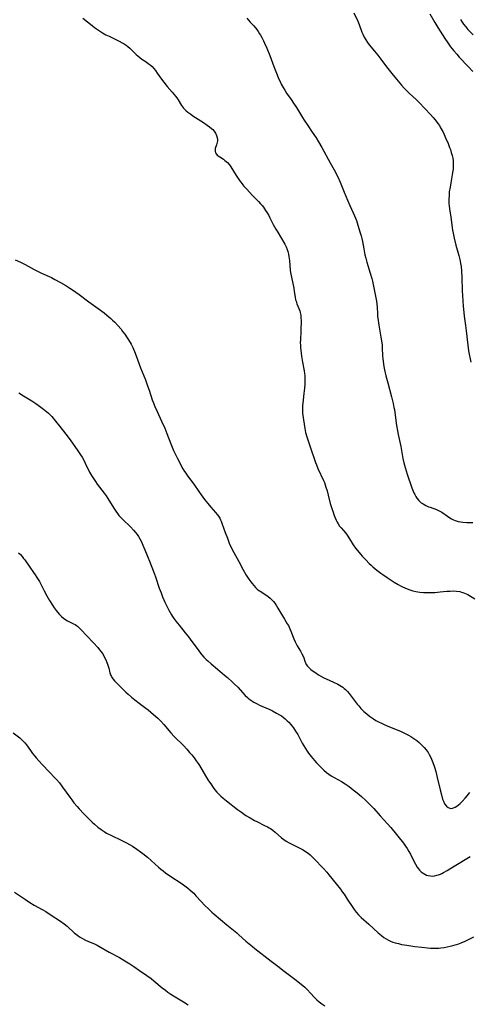
# Model space of a CAD drawing. Units: inches. Extents: x 2024477 to 2029871, y 178630 to 184102.
# Drawn here: x 2026739 to 2026865, y 179925 to 180201 of the extents above; entities that cross this region are included whole.
import ezdxf

# ---------------------------------------------------------------- set-up
doc = ezdxf.new("R2010")
doc.units = ezdxf.units.IN
doc.header["$MEASUREMENT"] = 0
doc.layers.add('c_26_T14S_R17E', color=97, linetype='Continuous')

msp = doc.modelspace()

# ---------------------------------------------------------------- linework, layer by layer
at = {"layer": 'c_26_T14S_R17E'}
for points in [[(2026757.11, 180201.87, 1062), (2026759.73, 180199.75, 1062), (2026760.41, 180199.23, 1062), (2026761.53, 180198.44, 1062), (2026762.66, 180197.73, 1062), (2026763.61, 180197.19, 1062), (2026764.49, 180196.74, 1062), (2026767.3, 180195.35, 1062), (2026768.12, 180194.91, 1062), (2026768.69, 180194.59, 1062), (2026769.23, 180194.24, 1062), (2026769.75, 180193.87, 1062), (2026770.26, 180193.45, 1062), (2026770.88, 180192.85, 1062), (2026772.06, 180191.65, 1062), (2026772.54, 180191.23, 1062), (2026773.04, 180190.83, 1062), (2026773.67, 180190.37, 1062), (2026774.86, 180189.57, 1062), (2026775.45, 180189.16, 1062), (2026776.01, 180188.72, 1062), (2026776.53, 180188.24, 1062), (2026777, 180187.73, 1062), (2026777.44, 180187.17, 1062), (2026777.97, 180186.43, 1062), (2026779.11, 180184.73, 1062), (2026779.77, 180183.85, 1062), (2026780.75, 180182.68, 1062), (2026782.17, 180181.1, 1062), (2026782.63, 180180.54, 1062), (2026783.08, 180179.97, 1062), (2026783.43, 180179.48, 1062), (2026783.77, 180178.98, 1062), (2026784.77, 180177.38, 1062), (2026785.3, 180176.65, 1062), (2026785.66, 180176.24, 1062), (2026786.03, 180175.88, 1062), (2026786.5, 180175.47, 1062), (2026787.31, 180174.88, 1062), (2026787.93, 180174.47, 1062), (2026790.17, 180173.07, 1062), (2026790.94, 180172.58, 1062), (2026791.96, 180171.86, 1062), (2026792.57, 180171.4, 1062), (2026793.15, 180170.9, 1062), (2026793.49, 180170.58, 1062), (2026793.87, 180170.15, 1062), (2026794.23, 180169.64, 1062), (2026794.55, 180168.97, 1062), (2026794.72, 180168.32, 1062), (2026794.78, 180167.86, 1062), (2026794.78, 180167.41, 1062), (2026794.74, 180167.03, 1062), (2026794.66, 180166.67, 1062), (2026794.56, 180166.31, 1062), (2026794.21, 180165.27, 1062), (2026794.14, 180164.84, 1062), (2026794.16, 180164.44, 1062), (2026794.29, 180164.05, 1062), (2026794.54, 180163.69, 1062), (2026794.77, 180163.45, 1062), (2026795.04, 180163.21, 1062), (2026795.46, 180162.92, 1062), (2026796.46, 180162.31, 1062), (2026796.92, 180161.98, 1062), (2026797.29, 180161.68, 1062), (2026797.63, 180161.35, 1062), (2026798.17, 180160.69, 1062), (2026798.52, 180160.18, 1062), (2026800.02, 180157.7, 1062), (2026800.59, 180156.85, 1062), (2026801.22, 180155.97, 1062), (2026801.68, 180155.38, 1062), (2026802.11, 180154.86, 1062), (2026802.99, 180153.87, 1062), (2026804.55, 180152.22, 1062), (2026806.31, 180150.4, 1062), (2026806.9, 180149.76, 1062), (2026807.3, 180149.3, 1062), (2026807.67, 180148.83, 1062), (2026808.27, 180147.97, 1062), (2026808.74, 180147.24, 1062), (2026809.18, 180146.48, 1062), (2026809.49, 180145.89, 1062), (2026810.42, 180144.03, 1062), (2026811.13, 180142.72, 1062), (2026811.49, 180142.1, 1062), (2026812.77, 180140.07, 1062), (2026813.41, 180138.95, 1062), (2026813.64, 180138.51, 1062), (2026814, 180137.75, 1062), (2026814.3, 180136.98, 1062), (2026814.47, 180136.44, 1062), (2026814.66, 180135.73, 1062), (2026814.8, 180135.01, 1062), (2026814.95, 180133.94, 1062), (2026815.17, 180131.24, 1062), (2026815.27, 180130.53, 1062), (2026816.17, 180126.14, 1062), (2026816.32, 180125.25, 1062), (2026816.56, 180123.59, 1062), (2026816.69, 180122.93, 1062), (2026816.8, 180122.54, 1062), (2026817.07, 180121.79, 1062), (2026817.63, 180120.45, 1062), (2026817.85, 180119.84, 1062), (2026818, 180119.34, 1062), (2026818.08, 180118.92, 1062), (2026818.13, 180118.58, 1062), (2026818.19, 180117.86, 1062), (2026818.2, 180117.13, 1062), (2026818.12, 180114.22, 1062), (2026818.01, 180111.63, 1062), (2026817.99, 180110.97, 1062), (2026818.01, 180110.19, 1062), (2026818.05, 180109.46, 1062), (2026818.13, 180108.74, 1062), (2026818.37, 180107.07, 1062), (2026818.63, 180105.46, 1062), (2026819.08, 180102.98, 1062), (2026819.19, 180102.28, 1062), (2026819.25, 180101.71, 1062), (2026819.3, 180101.13, 1062), (2026819.31, 180100.51, 1062), (2026819.3, 180099.88, 1062), (2026819.26, 180099.15, 1062), (2026819.17, 180098.15, 1062), (2026819.01, 180096.64, 1062), (2026818.67, 180093.96, 1062), (2026818.61, 180093.26, 1062), (2026818.58, 180092.57, 1062), (2026818.59, 180091.86, 1062), (2026818.65, 180091.13, 1062), (2026818.74, 180090.44, 1062), (2026819.25, 180086.79, 1062), (2026819.36, 180086.23, 1062), (2026819.48, 180085.73, 1062), (2026819.83, 180084.48, 1062), (2026821.17, 180080.54, 1062), (2026821.85, 180078.39, 1062), (2026822.24, 180077.28, 1062), (2026822.5, 180076.62, 1062), (2026822.93, 180075.63, 1062), (2026824.49, 180072.25, 1062), (2026824.73, 180071.68, 1062), (2026824.99, 180071, 1062), (2026825.19, 180070.42, 1062), (2026825.5, 180069.36, 1062), (2026825.83, 180068.1, 1062), (2026826.37, 180065.84, 1062), (2026826.53, 180065.25, 1062), (2026826.78, 180064.43, 1062), (2026827.06, 180063.62, 1062), (2026827.51, 180062.45, 1062), (2026828.04, 180061.17, 1062), (2026828.3, 180060.62, 1062), (2026828.58, 180060.1, 1062), (2026829.01, 180059.5, 1062), (2026829.41, 180059, 1062), (2026830.1, 180058.22, 1062), (2026830.62, 180057.57, 1062), (2026831.13, 180056.89, 1062), (2026831.78, 180055.92, 1062), (2026832.83, 180054.24, 1062), (2026833.48, 180053.31, 1062), (2026834.01, 180052.61, 1062), (2026834.86, 180051.59, 1062), (2026835.31, 180051.08, 1062), (2026836.32, 180050.01, 1062), (2026837.29, 180049.03, 1062), (2026837.79, 180048.55, 1062), (2026838.3, 180048.09, 1062), (2026839.4, 180047.16, 1062), (2026840.52, 180046.29, 1062), (2026841.08, 180045.88, 1062), (2026842.31, 180045.06, 1062), (2026844.3, 180043.77, 1062), (2026845.38, 180043.12, 1062), (2026846.01, 180042.77, 1062), (2026846.64, 180042.43, 1062), (2026847.25, 180042.13, 1062), (2026847.88, 180041.85, 1062), (2026848.62, 180041.57, 1062), (2026849.45, 180041.33, 1062), (2026850.3, 180041.15, 1062), (2026851.44, 180040.98, 1062), (2026852.44, 180040.88, 1062), (2026853.13, 180040.84, 1062), (2026853.83, 180040.82, 1062), (2026854.91, 180040.84, 1062), (2026855.65, 180040.88, 1062), (2026857.11, 180041.01, 1062), (2026859.01, 180041.21, 1062), (2026859.93, 180041.27, 1062), (2026860.85, 180041.29, 1062), (2026861.75, 180041.23, 1062), (2026862.62, 180041.11, 1062), (2026863.13, 180040.99, 1062), (2026863.52, 180040.87, 1062), (2026863.96, 180040.7, 1062), (2026864.39, 180040.51, 1062), (2026864.87, 180040.26, 1062), (2026866.81, 180039.12, 1062)], [(2026802.99, 180201.78, 1060), (2026803.99, 180200.74, 1060), (2026804.96, 180199.65, 1060), (2026805.79, 180198.63, 1060), (2026806.19, 180198.09, 1060), (2026806.61, 180197.45, 1060), (2026806.89, 180197.02, 1060), (2026807.22, 180196.44, 1060), (2026807.7, 180195.51, 1060), (2026808.01, 180194.85, 1060), (2026808.65, 180193.38, 1060), (2026809.48, 180191.34, 1060), (2026810.59, 180188.24, 1060), (2026811.13, 180186.86, 1060), (2026812, 180184.76, 1060), (2026812.32, 180184.04, 1060), (2026812.66, 180183.33, 1060), (2026813.17, 180182.39, 1060), (2026813.64, 180181.61, 1060), (2026814.14, 180180.85, 1060), (2026815.42, 180179.04, 1060), (2026816.14, 180177.98, 1060), (2026816.92, 180176.75, 1060), (2026818.59, 180174, 1060), (2026819.07, 180173.25, 1060), (2026820.06, 180171.78, 1060), (2026821.35, 180169.9, 1060), (2026822.44, 180168.25, 1060), (2026823.1, 180167.15, 1060), (2026824, 180165.58, 1060), (2026826.32, 180161.29, 1060), (2026827.82, 180158.65, 1060), (2026828.16, 180158, 1060), (2026828.49, 180157.32, 1060), (2026829.13, 180155.84, 1060), (2026830.24, 180153.05, 1060), (2026831.18, 180150.79, 1060), (2026831.84, 180149.29, 1060), (2026832.79, 180147.27, 1060), (2026833.18, 180146.41, 1060), (2026833.46, 180145.73, 1060), (2026833.69, 180145.11, 1060), (2026834.1, 180143.85, 1060), (2026834.78, 180141.66, 1060), (2026835, 180140.86, 1060), (2026835.19, 180140.09, 1060), (2026835.37, 180139.22, 1060), (2026835.74, 180137.2, 1060), (2026836.08, 180135.53, 1060), (2026836.31, 180134.57, 1060), (2026836.63, 180133.41, 1060), (2026837.57, 180130.38, 1060), (2026837.98, 180128.88, 1060), (2026838.17, 180128.13, 1060), (2026838.38, 180127.17, 1060), (2026839.16, 180123.44, 1060), (2026839.33, 180122.48, 1060), (2026839.42, 180121.69, 1060), (2026839.48, 180120.8, 1060), (2026839.56, 180118.97, 1060), (2026839.61, 180118.33, 1060), (2026839.76, 180117.06, 1060), (2026839.95, 180115.78, 1060), (2026840.56, 180112.43, 1060), (2026840.8, 180110.88, 1060), (2026840.87, 180110.15, 1060), (2026840.92, 180109.47, 1060), (2026841.04, 180107.16, 1060), (2026841.1, 180106.45, 1060), (2026841.19, 180105.6, 1060), (2026841.41, 180104.2, 1060), (2026841.6, 180103.24, 1060), (2026841.96, 180101.63, 1060), (2026842.46, 180099.66, 1060), (2026843.52, 180095.7, 1060), (2026843.97, 180093.82, 1060), (2026844.21, 180092.72, 1060), (2026844.33, 180092.12, 1060), (2026844.58, 180090.56, 1060), (2026844.97, 180087.63, 1060), (2026845.19, 180086.2, 1060), (2026845.38, 180085.19, 1060), (2026846.13, 180081.75, 1060), (2026846.34, 180080.64, 1060), (2026846.72, 180078.38, 1060), (2026846.96, 180077.19, 1060), (2026847.12, 180076.54, 1060), (2026847.31, 180075.9, 1060), (2026847.9, 180074.06, 1060), (2026849.24, 180070.2, 1060), (2026849.6, 180069.28, 1060), (2026849.81, 180068.8, 1060), (2026850.04, 180068.33, 1060), (2026850.33, 180067.81, 1060), (2026850.66, 180067.32, 1060), (2026851.22, 180066.63, 1060), (2026851.86, 180066.04, 1060), (2026852.38, 180065.67, 1060), (2026853.13, 180065.25, 1060), (2026853.91, 180064.9, 1060), (2026854.32, 180064.75, 1060), (2026856.08, 180064.13, 1060), (2026856.84, 180063.79, 1060), (2026857.58, 180063.35, 1060), (2026859.16, 180062.22, 1060), (2026859.82, 180061.78, 1060), (2026860.33, 180061.47, 1060), (2026860.86, 180061.21, 1060), (2026861.35, 180061.03, 1060), (2026861.87, 180060.88, 1060), (2026862.23, 180060.8, 1060), (2026862.84, 180060.7, 1060), (2026863.46, 180060.62, 1060), (2026864.62, 180060.52, 1060), (2026865.24, 180060.49, 1060), (2026866.27, 180060.49, 1060)], [(2026832.97, 180203.28, 1058), (2026834.06, 180200.97, 1058), (2026834.46, 180200.03, 1058), (2026835.25, 180197.94, 1058), (2026835.51, 180197.31, 1058), (2026835.92, 180196.46, 1058), (2026836.33, 180195.72, 1058), (2026836.79, 180195.02, 1058), (2026837.31, 180194.34, 1058), (2026838.8, 180192.56, 1058), (2026839.68, 180191.45, 1058), (2026840.51, 180190.37, 1058), (2026842.14, 180188.21, 1058), (2026843.58, 180186.36, 1058), (2026844.93, 180184.69, 1058), (2026845.85, 180183.61, 1058), (2026846.33, 180183.07, 1058), (2026847.11, 180182.21, 1058), (2026848.18, 180181.11, 1058), (2026848.6, 180180.71, 1058), (2026850.46, 180178.99, 1058), (2026851.25, 180178.21, 1058), (2026854.42, 180174.83, 1058), (2026855.22, 180173.95, 1058), (2026855.62, 180173.47, 1058), (2026856.01, 180172.98, 1058), (2026856.53, 180172.27, 1058), (2026856.92, 180171.7, 1058), (2026857.28, 180171.12, 1058), (2026857.86, 180170.07, 1058), (2026858.26, 180169.26, 1058), (2026858.68, 180168.32, 1058), (2026859.35, 180166.72, 1058), (2026859.79, 180165.6, 1058), (2026860.01, 180164.98, 1058), (2026860.27, 180164.18, 1058), (2026860.5, 180163.3, 1058), (2026860.65, 180162.6, 1058), (2026860.75, 180161.9, 1058), (2026860.8, 180161.16, 1058), (2026860.81, 180160.4, 1058), (2026860.75, 180159.48, 1058), (2026860.64, 180158.56, 1058), (2026860.54, 180157.92, 1058), (2026860.11, 180155.66, 1058), (2026859.9, 180154.47, 1058), (2026859.71, 180153.13, 1058), (2026859.63, 180152.17, 1058), (2026859.58, 180151.13, 1058), (2026859.58, 180150.38, 1058), (2026859.6, 180149.81, 1058), (2026859.64, 180149.24, 1058), (2026859.74, 180148.36, 1058), (2026860.11, 180146.01, 1058), (2026860.48, 180143.18, 1058), (2026860.6, 180142.44, 1058), (2026860.78, 180141.56, 1058), (2026861.09, 180140.17, 1058), (2026861.57, 180138.18, 1058), (2026862.4, 180135.3, 1058), (2026862.59, 180134.58, 1058), (2026862.75, 180133.85, 1058), (2026862.88, 180133.04, 1058), (2026862.99, 180132.22, 1058), (2026863.1, 180130.91, 1058), (2026863.19, 180129.19, 1058), (2026863.31, 180125.42, 1058), (2026863.38, 180124.12, 1058), (2026863.57, 180121.13, 1058), (2026863.73, 180119.31, 1058), (2026863.85, 180118.29, 1058), (2026864.22, 180115.65, 1058), (2026864.4, 180114.21, 1058), (2026864.85, 180110.19, 1058), (2026865.1, 180108.6, 1058), (2026865.7, 180105.42, 1058)], [(2026854.22, 180203.06, 1056), (2026855.63, 180200.63, 1056), (2026856.48, 180199.23, 1056), (2026857.78, 180197.17, 1056), (2026858.45, 180196.14, 1056), (2026859.29, 180194.9, 1056), (2026860.08, 180193.81, 1056), (2026860.96, 180192.68, 1056), (2026861.77, 180191.72, 1056), (2026862.48, 180190.93, 1056), (2026865.07, 180188.17, 1056), (2026866.25, 180186.88, 1056)], [(2026862.84, 180201.42, 1054), (2026863.3, 180200.71, 1054), (2026863.71, 180200.14, 1054), (2026864.31, 180199.4, 1054), (2026864.93, 180198.69, 1054), (2026866.38, 180197.15, 1054)], [(2026738.14, 180134.11, 1064), (2026739.7, 180133.41, 1064), (2026740.99, 180132.76, 1064), (2026743.5, 180131.4, 1064), (2026744.24, 180131.02, 1064), (2026745.55, 180130.38, 1064), (2026748.32, 180129.1, 1064), (2026749.28, 180128.62, 1064), (2026750.87, 180127.74, 1064), (2026752.36, 180126.87, 1064), (2026753.47, 180126.17, 1064), (2026754.22, 180125.67, 1064), (2026756.08, 180124.35, 1064), (2026758.82, 180122.33, 1064), (2026761.45, 180120.43, 1064), (2026763.07, 180119.2, 1064), (2026763.84, 180118.59, 1064), (2026764.93, 180117.67, 1064), (2026765.46, 180117.2, 1064), (2026766.06, 180116.62, 1064), (2026766.94, 180115.69, 1064), (2026767.81, 180114.65, 1064), (2026768.27, 180114.04, 1064), (2026768.87, 180113.22, 1064), (2026769.51, 180112.28, 1064), (2026769.92, 180111.64, 1064), (2026770.61, 180110.47, 1064), (2026771.08, 180109.56, 1064), (2026771.3, 180109.06, 1064), (2026771.59, 180108.4, 1064), (2026772.07, 180107.17, 1064), (2026773.26, 180103.87, 1064), (2026774.63, 180100.44, 1064), (2026775.25, 180098.82, 1064), (2026775.69, 180097.59, 1064), (2026776.58, 180094.88, 1064), (2026776.81, 180094.24, 1064), (2026777.3, 180092.97, 1064), (2026777.89, 180091.59, 1064), (2026779.13, 180088.92, 1064), (2026780.04, 180086.88, 1064), (2026780.65, 180085.41, 1064), (2026781.78, 180082.5, 1064), (2026782.54, 180080.7, 1064), (2026783.08, 180079.53, 1064), (2026783.62, 180078.42, 1064), (2026784.24, 180077.2, 1064), (2026784.68, 180076.37, 1064), (2026785.13, 180075.57, 1064), (2026785.62, 180074.79, 1064), (2026785.92, 180074.33, 1064), (2026786.47, 180073.56, 1064), (2026788.16, 180071.27, 1064), (2026789.55, 180069.21, 1064), (2026790.25, 180068.22, 1064), (2026791.19, 180066.95, 1064), (2026792.08, 180065.8, 1064), (2026792.92, 180064.82, 1064), (2026794.24, 180063.32, 1064), (2026794.72, 180062.73, 1064), (2026795.1, 180062.22, 1064), (2026795.44, 180061.7, 1064), (2026795.66, 180061.27, 1064), (2026795.85, 180060.82, 1064), (2026796.07, 180060.25, 1064), (2026796.99, 180057.67, 1064), (2026797.6, 180056.05, 1064), (2026798.13, 180054.73, 1064), (2026798.76, 180053.29, 1064), (2026799.38, 180052.06, 1064), (2026800.77, 180049.54, 1064), (2026802.02, 180047.2, 1064), (2026802.88, 180045.73, 1064), (2026803.58, 180044.63, 1064), (2026804.16, 180043.82, 1064), (2026804.5, 180043.37, 1064), (2026804.95, 180042.84, 1064), (2026805.43, 180042.31, 1064), (2026805.93, 180041.82, 1064), (2026806.43, 180041.42, 1064), (2026806.72, 180041.21, 1064), (2026808.59, 180040.04, 1064), (2026809.02, 180039.73, 1064), (2026809.57, 180039.26, 1064), (2026810.09, 180038.75, 1064), (2026810.47, 180038.31, 1064), (2026810.83, 180037.86, 1064), (2026811.36, 180037.1, 1064), (2026811.75, 180036.5, 1064), (2026813.6, 180033.35, 1064), (2026814.34, 180032.12, 1064), (2026814.66, 180031.57, 1064), (2026814.88, 180031.14, 1064), (2026815.08, 180030.71, 1064), (2026815.36, 180030.04, 1064), (2026816.19, 180027.87, 1064), (2026816.53, 180027.07, 1064), (2026816.8, 180026.51, 1064), (2026817.14, 180025.89, 1064), (2026818.05, 180024.41, 1064), (2026818.45, 180023.71, 1064), (2026818.79, 180022.99, 1064), (2026818.95, 180022.57, 1064), (2026819.24, 180021.65, 1064), (2026819.43, 180021.16, 1064), (2026819.68, 180020.66, 1064), (2026820.03, 180020.19, 1064), (2026820.47, 180019.75, 1064), (2026820.97, 180019.32, 1064), (2026821.59, 180018.85, 1064), (2026822.04, 180018.52, 1064), (2026823.11, 180017.81, 1064), (2026823.72, 180017.43, 1064), (2026824.57, 180016.97, 1064), (2026825.26, 180016.64, 1064), (2026827.29, 180015.75, 1064), (2026828.46, 180015.2, 1064), (2026828.93, 180014.94, 1064), (2026829.41, 180014.65, 1064), (2026829.87, 180014.33, 1064), (2026830.31, 180013.98, 1064), (2026830.64, 180013.68, 1064), (2026831.18, 180013.12, 1064), (2026831.7, 180012.52, 1064), (2026832.25, 180011.82, 1064), (2026833.96, 180009.56, 1064), (2026834.36, 180009.08, 1064), (2026834.97, 180008.39, 1064), (2026835.8, 180007.56, 1064), (2026836.6, 180006.85, 1064), (2026837.41, 180006.2, 1064), (2026837.95, 180005.81, 1064), (2026838.5, 180005.44, 1064), (2026839.17, 180005.03, 1064), (2026840.03, 180004.56, 1064), (2026840.51, 180004.33, 1064), (2026841.83, 180003.73, 1064), (2026846.21, 180001.87, 1064), (2026847.58, 180001.23, 1064), (2026848.32, 180000.85, 1064), (2026848.9, 180000.51, 1064), (2026849.48, 180000.15, 1064), (2026850.04, 179999.78, 1064), (2026850.58, 179999.38, 1064), (2026851.28, 179998.83, 1064), (2026851.77, 179998.39, 1064), (2026852.24, 179997.93, 1064), (2026852.69, 179997.44, 1064), (2026853.25, 179996.74, 1064), (2026853.77, 179995.99, 1064), (2026854.1, 179995.45, 1064), (2026854.53, 179994.61, 1064), (2026854.91, 179993.73, 1064), (2026855.36, 179992.49, 1064), (2026855.55, 179991.9, 1064), (2026855.89, 179990.71, 1064), (2026856.33, 179989, 1064), (2026857.14, 179985.54, 1064), (2026857.49, 179984.19, 1064), (2026857.84, 179982.99, 1064), (2026858.07, 179982.34, 1064), (2026858.4, 179981.66, 1064), (2026858.89, 179981.02, 1064), (2026859.39, 179980.62, 1064), (2026859.86, 179980.43, 1064), (2026860.35, 179980.37, 1064), (2026860.84, 179980.47, 1064), (2026861.34, 179980.69, 1064), (2026861.8, 179980.97, 1064), (2026862.25, 179981.32, 1064), (2026862.73, 179981.74, 1064), (2026863.27, 179982.27, 1064), (2026864.11, 179983.19, 1064), (2026864.73, 179983.92, 1064), (2026865.46, 179984.82, 1064)], [(2026739.19, 180096.83, 1066), (2026740.54, 180095.97, 1066), (2026742.83, 180094.58, 1066), (2026744.01, 180093.83, 1066), (2026744.65, 180093.39, 1066), (2026745.39, 180092.84, 1066), (2026746.12, 180092.26, 1066), (2026747.04, 180091.5, 1066), (2026747.5, 180091.1, 1066), (2026747.95, 180090.69, 1066), (2026748.41, 180090.2, 1066), (2026749.51, 180088.89, 1066), (2026750.7, 180087.42, 1066), (2026752.39, 180085.25, 1066), (2026753.59, 180083.64, 1066), (2026755.77, 180080.56, 1066), (2026756.51, 180079.44, 1066), (2026756.9, 180078.79, 1066), (2026757.37, 180077.93, 1066), (2026757.8, 180077.09, 1066), (2026759, 180074.61, 1066), (2026759.51, 180073.69, 1066), (2026759.91, 180073.05, 1066), (2026760.63, 180071.98, 1066), (2026761.18, 180071.22, 1066), (2026763.12, 180068.67, 1066), (2026763.63, 180067.95, 1066), (2026764.15, 180067.18, 1066), (2026765.76, 180064.54, 1066), (2026766.37, 180063.62, 1066), (2026766.8, 180063.04, 1066), (2026767.24, 180062.48, 1066), (2026767.74, 180061.91, 1066), (2026768.34, 180061.29, 1066), (2026770.49, 180059.25, 1066), (2026771.32, 180058.37, 1066), (2026771.88, 180057.72, 1066), (2026772.29, 180057.16, 1066), (2026772.67, 180056.59, 1066), (2026773.04, 180055.95, 1066), (2026773.41, 180055.22, 1066), (2026774.96, 180051.74, 1066), (2026775.36, 180050.78, 1066), (2026775.82, 180049.61, 1066), (2026776.88, 180046.73, 1066), (2026777.42, 180045.24, 1066), (2026778.51, 180042.11, 1066), (2026779.03, 180040.73, 1066), (2026779.45, 180039.69, 1066), (2026780.12, 180038.15, 1066), (2026780.66, 180036.99, 1066), (2026781.19, 180035.92, 1066), (2026781.54, 180035.29, 1066), (2026781.93, 180034.63, 1066), (2026782.26, 180034.11, 1066), (2026782.6, 180033.61, 1066), (2026783.14, 180032.87, 1066), (2026784.05, 180031.72, 1066), (2026785.79, 180029.58, 1066), (2026786.68, 180028.44, 1066), (2026787.68, 180027.1, 1066), (2026789.09, 180025.13, 1066), (2026790.03, 180023.88, 1066), (2026790.43, 180023.39, 1066), (2026791.01, 180022.74, 1066), (2026791.65, 180022.1, 1066), (2026792.09, 180021.69, 1066), (2026793.06, 180020.87, 1066), (2026794.81, 180019.42, 1066), (2026796.79, 180017.74, 1066), (2026797.61, 180017.03, 1066), (2026798.99, 180015.76, 1066), (2026799.6, 180015.19, 1066), (2026800.51, 180014.29, 1066), (2026802.58, 180012.04, 1066), (2026803.1, 180011.53, 1066), (2026803.43, 180011.23, 1066), (2026803.85, 180010.89, 1066), (2026804.39, 180010.5, 1066), (2026804.96, 180010.15, 1066), (2026805.88, 180009.65, 1066), (2026806.57, 180009.31, 1066), (2026807.23, 180009.02, 1066), (2026809.46, 180008.07, 1066), (2026810.22, 180007.71, 1066), (2026811.38, 180007.09, 1066), (2026812.22, 180006.6, 1066), (2026812.73, 180006.26, 1066), (2026813.22, 180005.9, 1066), (2026813.78, 180005.43, 1066), (2026814.33, 180004.93, 1066), (2026814.75, 180004.51, 1066), (2026815.21, 180004, 1066), (2026815.65, 180003.47, 1066), (2026816.07, 180002.92, 1066), (2026816.39, 180002.46, 1066), (2026816.7, 180001.99, 1066), (2026817.26, 180001.03, 1066), (2026818.54, 179998.67, 1066), (2026818.98, 179997.89, 1066), (2026819.44, 179997.12, 1066), (2026819.94, 179996.37, 1066), (2026820.29, 179995.87, 1066), (2026821.06, 179994.87, 1066), (2026821.99, 179993.75, 1066), (2026822.53, 179993.14, 1066), (2026823.42, 179992.18, 1066), (2026823.99, 179991.62, 1066), (2026824.57, 179991.07, 1066), (2026825.35, 179990.43, 1066), (2026825.99, 179989.96, 1066), (2026826.66, 179989.51, 1066), (2026827.47, 179989.01, 1066), (2026829.49, 179987.85, 1066), (2026830.56, 179987.21, 1066), (2026831.66, 179986.47, 1066), (2026832.84, 179985.59, 1066), (2026833.96, 179984.69, 1066), (2026835.09, 179983.71, 1066), (2026836.36, 179982.55, 1066), (2026837.45, 179981.47, 1066), (2026838.55, 179980.3, 1066), (2026840.36, 179978.28, 1066), (2026842.39, 179976.06, 1066), (2026843.34, 179974.98, 1066), (2026846.84, 179970.59, 1066), (2026847.45, 179969.79, 1066), (2026847.9, 179969.15, 1066), (2026848.4, 179968.31, 1066), (2026848.8, 179967.55, 1066), (2026849.86, 179965.36, 1066), (2026850.21, 179964.71, 1066), (2026850.7, 179963.91, 1066), (2026851.09, 179963.39, 1066), (2026851.4, 179963.03, 1066), (2026851.87, 179962.58, 1066), (2026852.36, 179962.2, 1066), (2026852.89, 179961.88, 1066), (2026853.32, 179961.69, 1066), (2026853.77, 179961.54, 1066), (2026854.47, 179961.42, 1066), (2026854.99, 179961.41, 1066), (2026855.6, 179961.47, 1066), (2026856.21, 179961.6, 1066), (2026856.7, 179961.75, 1066), (2026857.2, 179961.94, 1066), (2026857.65, 179962.14, 1066), (2026858.1, 179962.37, 1066), (2026859.13, 179962.95, 1066), (2026861.11, 179964.14, 1066), (2026865.56, 179966.91, 1066)], [(2026739.16, 180051.96, 1068), (2026739.65, 180051.47, 1068), (2026740.12, 180050.96, 1068), (2026740.56, 180050.42, 1068), (2026740.85, 180050.04, 1068), (2026742.33, 180047.92, 1068), (2026743.36, 180046.46, 1068), (2026743.83, 180045.79, 1068), (2026744.28, 180045.11, 1068), (2026744.63, 180044.54, 1068), (2026744.96, 180043.96, 1068), (2026745.36, 180043.2, 1068), (2026746.28, 180041.29, 1068), (2026747.04, 180039.93, 1068), (2026747.8, 180038.66, 1068), (2026748.62, 180037.34, 1068), (2026749.12, 180036.58, 1068), (2026749.65, 180035.85, 1068), (2026750.04, 180035.36, 1068), (2026750.59, 180034.73, 1068), (2026751.17, 180034.15, 1068), (2026751.75, 180033.65, 1068), (2026752.34, 180033.21, 1068), (2026752.87, 180032.9, 1068), (2026753.43, 180032.63, 1068), (2026754.56, 180032.11, 1068), (2026754.99, 180031.88, 1068), (2026755.38, 180031.62, 1068), (2026755.63, 180031.43, 1068), (2026756.03, 180031.08, 1068), (2026756.78, 180030.33, 1068), (2026758.17, 180028.81, 1068), (2026760.1, 180026.77, 1068), (2026761.32, 180025.44, 1068), (2026761.83, 180024.84, 1068), (2026762.3, 180024.23, 1068), (2026762.68, 180023.64, 1068), (2026763.03, 180023.03, 1068), (2026763.38, 180022.33, 1068), (2026763.72, 180021.57, 1068), (2026764.14, 180020.5, 1068), (2026764.37, 180019.7, 1068), (2026764.72, 180018.34, 1068), (2026764.9, 180017.81, 1068), (2026765.14, 180017.3, 1068), (2026765.29, 180017.04, 1068), (2026765.61, 180016.57, 1068), (2026765.98, 180016.13, 1068), (2026766.74, 180015.33, 1068), (2026768.62, 180013.47, 1068), (2026769.18, 180012.93, 1068), (2026769.77, 180012.39, 1068), (2026770.75, 180011.54, 1068), (2026771.72, 180010.74, 1068), (2026772.89, 180009.84, 1068), (2026774.79, 180008.45, 1068), (2026775.38, 180007.99, 1068), (2026776.93, 180006.68, 1068), (2026778.12, 180005.62, 1068), (2026778.98, 180004.77, 1068), (2026779.8, 180003.9, 1068), (2026781.79, 180001.54, 1068), (2026782.71, 180000.53, 1068), (2026785.27, 179998, 1068), (2026786.22, 179996.99, 1068), (2026787.02, 179996.07, 1068), (2026787.61, 179995.36, 1068), (2026788.25, 179994.56, 1068), (2026788.89, 179993.7, 1068), (2026789.38, 179992.98, 1068), (2026789.74, 179992.41, 1068), (2026791.47, 179989.5, 1068), (2026792.34, 179988.1, 1068), (2026792.92, 179987.2, 1068), (2026793.57, 179986.25, 1068), (2026794.09, 179985.58, 1068), (2026794.64, 179984.94, 1068), (2026794.9, 179984.65, 1068), (2026795.78, 179983.78, 1068), (2026796.45, 179983.2, 1068), (2026797.37, 179982.45, 1068), (2026800.42, 179980.07, 1068), (2026801.5, 179979.27, 1068), (2026802.79, 179978.38, 1068), (2026803.95, 179977.67, 1068), (2026805.16, 179977, 1068), (2026805.79, 179976.68, 1068), (2026808.01, 179975.6, 1068), (2026808.78, 179975.2, 1068), (2026809.3, 179974.89, 1068), (2026809.61, 179974.7, 1068), (2026810.3, 179974.22, 1068), (2026810.96, 179973.7, 1068), (2026812.75, 179972.14, 1068), (2026813.39, 179971.65, 1068), (2026814.06, 179971.19, 1068), (2026814.9, 179970.67, 1068), (2026815.61, 179970.29, 1068), (2026818.03, 179969.15, 1068), (2026818.78, 179968.75, 1068), (2026819.49, 179968.31, 1068), (2026820.16, 179967.82, 1068), (2026820.77, 179967.31, 1068), (2026821.35, 179966.77, 1068), (2026822.54, 179965.57, 1068), (2026823.77, 179964.28, 1068), (2026824.36, 179963.63, 1068), (2026825.38, 179962.44, 1068), (2026825.97, 179961.73, 1068), (2026828.05, 179959.17, 1068), (2026829.21, 179957.72, 1068), (2026829.75, 179957, 1068), (2026830.24, 179956.3, 1068), (2026831.15, 179954.94, 1068), (2026832.68, 179952.54, 1068), (2026833.06, 179952, 1068), (2026833.61, 179951.27, 1068), (2026834.3, 179950.51, 1068), (2026835.07, 179949.77, 1068), (2026837.2, 179947.89, 1068), (2026839.79, 179945.53, 1068), (2026840.76, 179944.71, 1068), (2026841.4, 179944.22, 1068), (2026842.02, 179943.81, 1068), (2026842.67, 179943.44, 1068), (2026843.23, 179943.17, 1068), (2026843.88, 179942.91, 1068), (2026844.55, 179942.69, 1068), (2026845.45, 179942.45, 1068), (2026846.32, 179942.26, 1068), (2026847.81, 179942, 1068), (2026850.07, 179941.67, 1068), (2026852.02, 179941.43, 1068), (2026853.57, 179941.28, 1068), (2026854.4, 179941.22, 1068), (2026855.46, 179941.19, 1068), (2026856.24, 179941.2, 1068), (2026856.8, 179941.22, 1068), (2026857.36, 179941.27, 1068), (2026858.29, 179941.39, 1068), (2026859.11, 179941.54, 1068), (2026859.91, 179941.72, 1068), (2026860.66, 179941.91, 1068), (2026861.39, 179942.12, 1068), (2026862.1, 179942.35, 1068), (2026863.03, 179942.69, 1068), (2026864.1, 179943.17, 1068), (2026866.54, 179944.32, 1068)], [(2026737.65, 180001.51, 1070), (2026739.49, 180000.1, 1070), (2026739.99, 179999.67, 1070), (2026740.47, 179999.22, 1070), (2026740.89, 179998.75, 1070), (2026741.36, 179998.17, 1070), (2026741.79, 179997.56, 1070), (2026742.63, 179996.34, 1070), (2026743.08, 179995.71, 1070), (2026743.69, 179994.95, 1070), (2026744.04, 179994.53, 1070), (2026744.8, 179993.67, 1070), (2026745.82, 179992.56, 1070), (2026747.74, 179990.6, 1070), (2026749.29, 179988.96, 1070), (2026749.73, 179988.46, 1070), (2026750.55, 179987.49, 1070), (2026751.48, 179986.27, 1070), (2026753.48, 179983.47, 1070), (2026754.02, 179982.74, 1070), (2026754.62, 179981.96, 1070), (2026755.53, 179980.88, 1070), (2026756.14, 179980.19, 1070), (2026757.43, 179978.82, 1070), (2026759.05, 179977.16, 1070), (2026759.73, 179976.5, 1070), (2026760.37, 179975.91, 1070), (2026761.31, 179975.11, 1070), (2026762.23, 179974.43, 1070), (2026763.06, 179973.88, 1070), (2026763.78, 179973.45, 1070), (2026764.95, 179972.82, 1070), (2026768, 179971.37, 1070), (2026769.13, 179970.8, 1070), (2026770.37, 179970.11, 1070), (2026771.02, 179969.73, 1070), (2026772.23, 179968.96, 1070), (2026773.29, 179968.21, 1070), (2026773.9, 179967.74, 1070), (2026775.2, 179966.67, 1070), (2026776.27, 179965.75, 1070), (2026778.31, 179963.9, 1070), (2026778.95, 179963.36, 1070), (2026779.61, 179962.83, 1070), (2026780.28, 179962.32, 1070), (2026781.74, 179961.3, 1070), (2026784.66, 179959.37, 1070), (2026785.32, 179958.91, 1070), (2026786.38, 179958.12, 1070), (2026787.12, 179957.51, 1070), (2026787.84, 179956.87, 1070), (2026788.15, 179956.57, 1070), (2026788.8, 179955.89, 1070), (2026790.24, 179954.27, 1070), (2026791.22, 179953.2, 1070), (2026792.35, 179952.09, 1070), (2026793.26, 179951.25, 1070), (2026793.91, 179950.68, 1070), (2026797.45, 179947.72, 1070), (2026800.23, 179945.44, 1070), (2026800.79, 179944.96, 1070), (2026802.78, 179943.16, 1070), (2026803.65, 179942.41, 1070), (2026804.58, 179941.65, 1070), (2026805.29, 179941.08, 1070), (2026809.88, 179937.55, 1070), (2026812.06, 179935.82, 1070), (2026813.12, 179935.01, 1070), (2026816.49, 179932.5, 1070), (2026817.8, 179931.44, 1070), (2026819.23, 179930.22, 1070), (2026820.01, 179929.49, 1070), (2026820.87, 179928.6, 1070), (2026821.97, 179927.39, 1070), (2026822.63, 179926.74, 1070), (2026823.32, 179926.13, 1070), (2026824.02, 179925.58, 1070), (2026824.86, 179925.03, 1070)], [(2026738.03, 179956.89, 1072), (2026741.04, 179954.81, 1072), (2026742.25, 179953.99, 1072), (2026743.52, 179953.22, 1072), (2026745.79, 179951.98, 1072), (2026746.77, 179951.42, 1072), (2026748.01, 179950.65, 1072), (2026750.87, 179948.75, 1072), (2026751.94, 179947.98, 1072), (2026752.73, 179947.34, 1072), (2026754.8, 179945.43, 1072), (2026755.24, 179945.07, 1072), (2026755.79, 179944.65, 1072), (2026756.38, 179944.25, 1072), (2026757, 179943.89, 1072), (2026757.91, 179943.42, 1072), (2026758.5, 179943.16, 1072), (2026760.62, 179942.28, 1072), (2026761.1, 179942.06, 1072), (2026761.64, 179941.77, 1072), (2026764.53, 179940.07, 1072), (2026767.37, 179938.53, 1072), (2026768.92, 179937.65, 1072), (2026770.29, 179936.81, 1072), (2026771.37, 179936.07, 1072), (2026773.01, 179934.9, 1072), (2026775.04, 179933.5, 1072), (2026776.23, 179932.66, 1072), (2026776.98, 179932.07, 1072), (2026779.33, 179930.1, 1072), (2026780.24, 179929.39, 1072), (2026780.95, 179928.88, 1072), (2026781.77, 179928.31, 1072), (2026782.53, 179927.82, 1072), (2026785.34, 179926.11, 1072), (2026786.61, 179925.31, 1072)]]:
    msp.add_polyline3d(points, dxfattribs=at)

doc.saveas('drawing.dxf')
